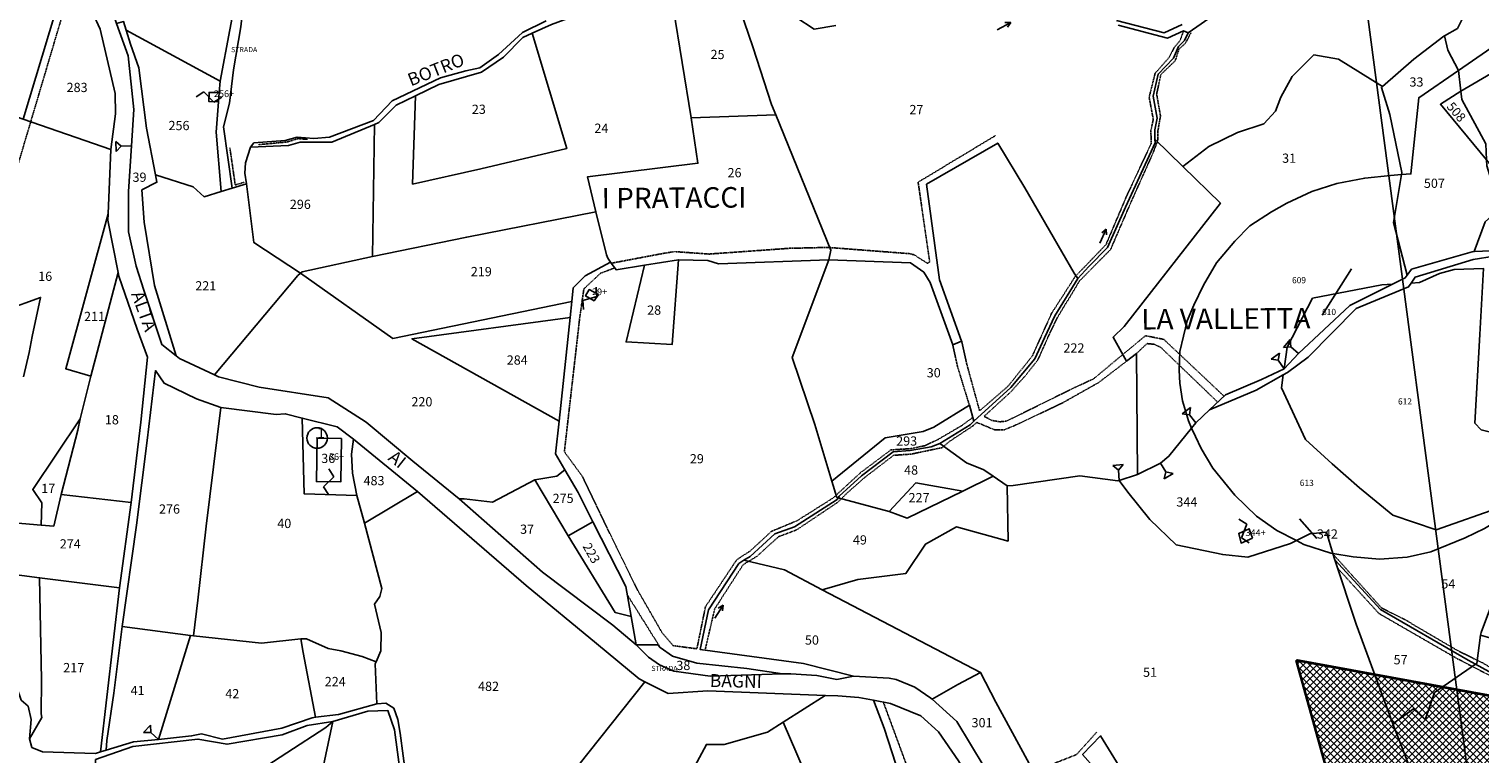
# Model space of a CAD drawing. Extents: x 21609 to 23674, y 5761 to 8020.
# Drawn here: x 22072 to 22637, y 7063 to 7346 of the extents above; entities that cross this region are included whole.
import ezdxf

# ---------------------------------------------------------------- set-up
doc = ezdxf.new("R2010")
doc.units = 0
doc.header["$MEASUREMENT"] = 0
for name, pattern in [('CONTINUA', [0]), ('FRECCETTA', [1, -1]), ('INTERNA', [0]), ('TRATTEGGIATA5', [0.3, 0.15, -0.15]), ('TRATTO-PUNTO', [0.4, 0.15, -0.125, 0, -0.125])]:
    doc.linetypes.add(name, pattern=pattern)
doc.layers.get('0').update_dxf_attribs({"linetype": 'CONTINUA'})
for name, color, linetype in [('CONFINE', 3, 'CONTINUA'), ('FABBRICATI', 1, 'CONTINUA'), ('FIDUCIALI', 5, 'CONTINUA'), ('LINEEVARIE', 6, 'CONTINUA'), ('PARTICELLE', 7, 'CONTINUA'), ('SIMBOLI', 6, 'CONTINUA'), ('STRADE', 8, 'CONTINUA'), ('TESTI', 3, 'CONTINUA')]:
    doc.layers.add(name, color=color, linetype=linetype)
doc.layers.add('fogli blocco', color=250, linetype='Continuous', lineweight=25)
doc.layers.add('polilinea', color=1, linetype='Continuous', lineweight=25)

# ---------------------------------------------------------------- blocks, each defined once
blk = doc.blocks.new('20', base_point=(5, 5))
at = {"layer": 'SIMBOLI'}
blk.add_circle((5, 5), 4, dxfattribs=at)
blk.add_point((5, 5), dxfattribs=at)
blk = doc.blocks.new('2', base_point=(2, 5))
at = {"layer": 'SIMBOLI'}
for p, q in [((6, 5), (8, 7)), ((8, 3), (8, 7)), ((2, 5), (6, 5)), ((6, 5), (8, 3))]:
    blk.add_line(p, q, dxfattribs=at)
blk = doc.blocks.new('6', base_point=(8, 5))
at = {"layer": 'SIMBOLI'}
for p in [(6, 6), (2, 5), (6, 4)]:
    blk.add_line(p, (8, 5), dxfattribs=at)
blk = doc.blocks.new('14', base_point=(5, 5))
at = {"layer": 'SIMBOLI'}
for p, q in [((0, 5), (3, 7)), ((3, 7), (7, 3)), ((7, 3), (10, 5))]:
    blk.add_line(p, q, dxfattribs=at)
blk = doc.blocks.new('foglio 13')
at = {"layer": 'polilinea'}
h = blk.add_hatch(dxfattribs=at)
h.set_pattern_fill('ANSI37', color=6, scale=15, style=0)
h.set_pattern_definition([(45, (650.0159, 344.2618), (-1.32582521, 1.32582521), []), (135, (650.0159, 344.2618), (-1.32582521, -1.32582521), [])])
edge = h.paths.add_edge_path()
edge.add_line((20685.41, 7146.7), (20747.99, 7135.23))
edge.add_line((20747.99, 7135.23), (20787.24, 7128.03))
edge.add_line((20787.24, 7128.03), (20801.66, 7126.76))
edge.add_line((20801.66, 7126.76), (20797.71, 7112.23))
edge.add_line((20797.71, 7112.23), (20812.62, 7107.89))
edge.add_line((20812.62, 7107.89), (20802.83, 7065.73))
edge.add_line((20802.83, 7065.73), (20798.29, 7046.78))
edge.add_arc((20803.68, 7057.27), 11.79, 242.8305, 295.2952)
edge.add_line((20808.72, 7046.61), (20822.08, 7066.4))
edge.add_line((20822.08, 7066.4), (20829.3, 7080.8))
edge.add_line((20829.3, 7080.8), (20837.27, 7103.01))
edge.add_line((20837.27, 7103.01), (20839.13, 7110.2))
edge.add_line((20839.13, 7110.2), (20851.38, 7107.04))
edge.add_line((20851.38, 7107.04), (20853.07, 7122.61))
edge.add_line((20853.07, 7122.61), (20852.47, 7128.28))
edge.add_line((20852.47, 7128.28), (20838.55, 7203.92))
edge.add_line((20838.55, 7203.92), (20837.88, 7213.62))
edge.add_line((20837.88, 7213.62), (20843.28, 7213.45))
edge.add_line((20843.28, 7213.45), (20858.42, 7208.77))
edge.add_arc((20868.6, 7196.78), 15.73, 130.355, 184.4485)
edge.add_line((20852.92, 7195.56), (20863.01, 7145.11))
edge.add_arc((20869.38, 7146.38), 6.5, 191.3077, 281.908)
edge.add_line((20870.72, 7140.03), (20976.56, 7147.4))
edge.add_line((20976.56, 7147.4), (20979.79, 7135.28))
edge.add_line((20979.79, 7135.28), (20870.43, 7129.56))
edge.add_arc((20871.15, 7121.28), 8.31, 94.991, 166.3338)
edge.add_arc((20756.13, 7126.99), 107.01, 340.5375, 357.9929, ccw=False)
edge.add_arc((43882.71, -2097.09), 24791.32, 158.245489, 158.382625)
edge.add_line((20835.1, 7036.2), (20864.53, 7047.33))
edge.add_line((20864.53, 7047.33), (20889.48, 7058.54))
edge.add_line((20889.48, 7058.54), (20906.79, 7066.5))
edge.add_line((20906.79, 7066.5), (20912.74, 7074.1))
edge.add_line((20912.74, 7074.1), (20921.09, 7063.33))
edge.add_line((20921.09, 7063.33), (20844.32, 7028.58))
edge.add_arc((20936.73, 6824.44), 224.08, 114.3552, 119.952)
edge.add_line((20824.85, 7018.59), (20815.16, 6981.32))
edge.add_arc((20828.61, 6977.82), 13.9, 165.4258, 198.6788)
edge.add_line((20815.44, 6973.37), (20801.98, 6967.67))
edge.add_line((20801.98, 6967.67), (20816.54, 7020.87))
edge.add_arc((20807.98, 7023.21), 8.87, 344.6957, 427.8876)
edge.add_line((20811.32, 7031.43), (20776.76, 7028.02))
edge.add_line((20776.76, 7028.02), (20762.29, 7027.77))
edge.add_line((20762.29, 7027.77), (20727.04, 7031.84))
edge.add_arc((20742.34, 7058.07), 30.36, 202.8938, 239.7375, ccw=False)
edge.add_arc((21245.72, 7183.82), 548.87, 192.1365, 194.5152, ccw=False)
edge.add_arc((20701.08, 7061.55), 10.58, 40.5313, 119.0861)
edge.add_line((20695.93, 7070.8), (20618.16, 7039.64))
edge.add_line((20618.16, 7039.64), (20600.42, 7036.21))
edge.add_line((20600.42, 7036.21), (20597.47, 7044.89))
edge.add_arc((20599.32, 7047.95), 3.58, 238.8873, 301.1127)
edge.add_line((20601.17, 7044.89), (20616.45, 7046.13))
edge.add_line((20616.45, 7046.13), (20631.16, 7052.17))
edge.add_line((20631.16, 7052.17), (20681.84, 7071.48))
edge.add_line((20681.84, 7071.48), (20695.69, 7077.64))
edge.add_arc((20700.46, 7066.91), 11.74, 69.6123, 113.9878, ccw=False)
edge.add_line((20704.56, 7077.92), (20685.41, 7146.7))
at = {"layer": 'CONFINE'}
for points in [[(20654.79, 7399.01), (20643.38, 7391.07), (20641.52, 7391.86), (20635.22, 7389), (20615.99, 7394.09)], [(20505.95, 7394.01), (20497.52, 7392.57), (20490.38, 7397.22)], [(20395.2, 7394.33), (20387.62, 7390.93), (20384.01, 7389.31), (20376.53, 7381.59), (20367.87, 7375.79), (20351.3, 7371.02), (20342.13, 7366.58), (20334.67, 7362.97), (20327.85, 7356.15), (20326.18, 7355.44), (20309.61, 7348.47), (20297.31, 7348.54), (20292.7, 7347.26), (20277.88, 7346.54), (20275.99, 7340.5), (20275.65, 7336.46), (20276.36, 7332.26), (20270.77, 7330.55), (20267.35, 7354.49), (20269.67, 7363.73), (20271.28, 7376.68), (20274.17, 7393.48)]]:
    blk.add_lwpolyline(points, dxfattribs=at)
at = {"layer": 'FABBRICATI'}
for points in [[(20265.45, 7364.27), (20265.74, 7367.83), (20261.72, 7367.9), (20261.66, 7364.33), (20265.45, 7364.27)], [(20413.45, 7289.11), (20409.89, 7291.11), (20408.48, 7288.61), (20411.82, 7286.72), (20413.45, 7289.11)], [(20313.32, 7233.11), (20303.86, 7233.25), (20303.6, 7216.3), (20313.06, 7216.15), (20313.32, 7233.11)], [(20668.35, 7194.21), (20667.14, 7197.9), (20663.04, 7196.11), (20663.95, 7192.29), (20668.35, 7194.21)]]:
    blk.add_lwpolyline(points, close=True, dxfattribs=at)
at = {"layer": 'LINEEVARIE', "linetype": 'INTERNA'}
for points in [[(20640.92, 7394.35), (20634.01, 7391.07), (20615.43, 7395.97)], [(20393.13, 7395.86), (20383.96, 7391.29), (20374.49, 7382.72), (20367.26, 7377.47), (20361.75, 7376.33), (20351.92, 7373.56), (20333.04, 7364.58), (20325.83, 7356.93), (20308.68, 7350.52), (20302.61, 7349.99)], [(20302.61, 7349.99), (20296.02, 7350.45), (20291.45, 7349.12), (20279.21, 7348.25), (20277.88, 7346.54)]]:
    blk.add_lwpolyline(points, dxfattribs=at)
at = {"layer": 'LINEEVARIE', "linetype": 'TRATTEGGIATA5'}
for points in [[(20209.29, 7413.94), (20183.68, 7327.65), (20168.6, 7278.11)], [(20641.52, 7391.86), (20640.16, 7388.09), (20637.91, 7385.46), (20635.92, 7381.56), (20630.46, 7375.38), (20628.12, 7366.03), (20629.73, 7357.36), (20628.82, 7353.12), (20628.87, 7347.9), (20619.31, 7327.46), (20611.31, 7308.64), (20599.28, 7296.14), (20590.11, 7281.85), (20582.55, 7265.15), (20573.08, 7253.38), (20562.04, 7243.83), (20557.12, 7261.75), (20555.05, 7270.99)], [(20644.39, 7391.08), (20642.21, 7387.03), (20639.73, 7384.74), (20638.29, 7380.24), (20632.68, 7374.89), (20631.04, 7367.27), (20632.53, 7358.77), (20631.53, 7352.89), (20631.56, 7349.43), (20629.63, 7344.33), (20620.79, 7324.59), (20613.07, 7306.68), (20600.98, 7294.47), (20592.15, 7279.85), (20589.43, 7274.18), (20584.74, 7263.68), (20579.91, 7257.57), (20574.13, 7251.16), (20563.79, 7241.7), (20566.85, 7240.1), (20569.9, 7239.58), (20572.51, 7239.82), (20598.67, 7252.72), (20606.42, 7256.29), (20626.67, 7273.11), (20633.8, 7271.7), (20657.31, 7249.55)], [(20568.21, 7351.08), (20538.08, 7332.92), (20542.59, 7301.89), (20541.67, 7301.32), (20536.52, 7304.65), (20534.63, 7305.09), (20502.93, 7307.52), (20487.96, 7307.17), (20456.62, 7304.93), (20443.13, 7305.88), (20439.1, 7305.24), (20418.51, 7301.36)], [(20559.42, 7241.3), (20554.99, 7238.04), (20545.82, 7232.65), (20540.64, 7230.27), (20535.38, 7229.13), (20527.46, 7228.62), (20515.66, 7219.77), (20504.86, 7209.83), (20490.92, 7201.04), (20480.92, 7196.89), (20472.69, 7189.29), (20467.39, 7185.83), (20455.21, 7167.54), (20451.86, 7151.13), (20442.63, 7152.35), (20438.17, 7157.56), (20428.6, 7174.22), (20422.74, 7186.21), (20415.6, 7200.81), (20407.15, 7218.39), (20400.21, 7227.9), (20406.17, 7279.9), (20407.8, 7291.34), (20414.28, 7297.43), (20419.85, 7299.54)], [(20551.56, 7269.57), (20553.49, 7260.9), (20558.06, 7245.99)], [(20623.13, 7266.15), (20627.29, 7270.04), (20630.07, 7269.79), (20632.66, 7268.56), (20654.83, 7247.22)], [(20619.31, 7263.16), (20608.3, 7254.77), (20594.18, 7246.87), (20576.6, 7238.5), (20571.74, 7236.5), (20567.99, 7236.4), (20560.94, 7239.33), (20559.56, 7238.06), (20550.08, 7231.79), (20547.6, 7229.55), (20535.38, 7226.99), (20528.5, 7226.51), (20517.24, 7217.86), (20510.47, 7211.9), (20506.76, 7208.23), (20490.71, 7197.46), (20483.66, 7194.8), (20475.31, 7187.22), (20469.84, 7183.84), (20458.81, 7166.69), (20455.06, 7150.64)], [(20699.78, 7188), (20718.74, 7167), (20727.71, 7162.54), (20748.13, 7150.54), (20758.13, 7145.6), (20771.63, 7137.59), (20782.53, 7133.1), (20791.06, 7130.25), (20809.45, 7128.97)], [(20701.52, 7182.58), (20717.71, 7164.83), (20747.68, 7147.56), (20775.41, 7133.21), (20790.46, 7127.44), (20803.35, 7126.66), (20808.87, 7126.66), (20811.61, 7126.17)], [(20437.56, 7151.66), (20424.82, 7172.04)], [(20524.5, 7130.39), (20534.56, 7103.18)], [(20607.68, 7118.66), (20599.85, 7109.95), (20568.46, 7097.46)]]:
    blk.add_lwpolyline(points, dxfattribs=at)
at = {"layer": 'LINEEVARIE', "linetype": 'TRATTO-PUNTO'}
for points in [[(20275.4, 7332.9), (20271.94, 7331.84), (20269.83, 7346.46)], [(20280.98, 7347.54), (20292.15, 7348.6), (20296.44, 7349.92), (20300.04, 7349.62)]]:
    blk.add_lwpolyline(points, dxfattribs=at)
at = {"layer": 'PARTICELLE', "color": 2, "linetype": 'FRECCETTA'}
for p, q in [((20695.5, 7281.18), (20706.92, 7299.13)), ((20693.49, 7194.07), (20686.67, 7201.73))]:
    blk.add_line(p, q, dxfattribs=at)
at = {"layer": 'PARTICELLE'}
for points in [[(20654.79, 7399.01), (20643.38, 7391.07), (20641.94, 7388.12), (20639.6, 7385.84), (20637.66, 7381.28), (20631.58, 7375.05), (20629.67, 7366.5), (20631.26, 7357.9), (20630.28, 7353.32), (20630.36, 7349.68), (20641.25, 7339.04), (20651.34, 7346.84), (20662.52, 7352.31), (20672.85, 7355.72), (20677.37, 7360.62), (20679.38, 7366.11), (20683.87, 7374.16), (20692.24, 7382.51), (20701.91, 7380.82), (20719.06, 7370.23), (20731.24, 7380.81), (20742.96, 7389.76), (20743.28, 7389.93), (20748.28, 7392.78)], [(20505.95, 7394.01), (20497.52, 7392.57), (20490.38, 7397.22)], [(20468.69, 7400.05), (20473.69, 7385.66), (20480.98, 7363.22), (20482.61, 7359.19), (20504.06, 7306.38), (20503.22, 7302.73), (20535.17, 7301.55), (20540.34, 7297.86), (20542.81, 7293.83), (20551.56, 7269.57), (20555.05, 7270.99), (20555.05, 7270.99), (20546.39, 7294.83), (20541.3, 7332.14), (20569.12, 7348.17), (20579.66, 7330.79), (20598.86, 7297.5), (20600.36, 7295.36), (20604.61, 7300.08), (20611.92, 7307.42), (20618.87, 7323.18), (20630.4, 7348.22), (20630.36, 7349.68), (20630.28, 7353.32), (20631.26, 7357.9), (20629.67, 7366.5), (20631.58, 7375.05), (20637.66, 7381.28), (20639.6, 7385.84), (20641.94, 7388.12), (20643.38, 7391.07), (20641.52, 7391.86), (20635.22, 7389), (20615.99, 7394.09)], [(20189.45, 7257.15), (20191.67, 7266.58), (20192.77, 7272.83), (20196.09, 7288.04), (20168.6, 7278.11)], [(20182.75, 7200.53), (20196.34, 7199.35), (20196.59, 7207.98), (20193.03, 7213.15), (20211.55, 7240.74), (20215.72, 7257.38), (20205.92, 7260.27), (20222.42, 7320.58), (20223.42, 7345.73), (20189.26, 7357.5)], [(20168.6, 7278.11), (20196.09, 7288.04), (20192.77, 7272.83), (20191.67, 7266.58), (20189.45, 7257.15)], [(20762.55, 7304.11), (20754.35, 7302.78), (20731.78, 7295.88), (20730.24, 7293.62), (20733.43, 7293.82), (20741.29, 7297.37), (20746.98, 7298.9), (20758.48, 7299.26)], [(20757.01, 7273.61), (20755.02, 7239.06), (20757.52, 7236.42)], [(20765.86, 7206.52), (20740.01, 7197.44), (20723.11, 7203.16), (20710.06, 7213.9), (20699.48, 7223.15), (20689.03, 7232.67), (20679.67, 7252.78), (20680.39, 7257.84), (20680.39, 7257.84), (20669.85, 7251.92), (20651.67, 7244.24), (20646.28, 7239.18), (20644.66, 7237.15), (20646.14, 7233.79), (20648.4, 7229.11), (20652.95, 7221.47), (20661.48, 7211.04), (20669.93, 7202.8), (20677.85, 7197.27), (20685.54, 7193.3), (20690.76, 7195.91), (20697.2, 7196.54), (20699.71, 7188.23), (20707.67, 7186.92), (20717.95, 7186.11), (20728.65, 7186.78), (20737.92, 7188.95), (20751.23, 7194.33), (20758.81, 7198.06)], [(20734.42, 7092.79), (20723.15, 7121.91), (20708.78, 7160.75), (20700.44, 7185.83), (20699.71, 7188.23), (20698.95, 7188.36), (20688.38, 7191.83), (20685.54, 7193.3), (20683.19, 7192.13), (20666.56, 7186.85), (20656.78, 7187.84), (20638.65, 7191.67), (20628.36, 7201.49), (20619.84, 7212.15), (20616.44, 7216.76), (20615.94, 7216.6), (20601.16, 7218.47), (20575.16, 7214.78), (20572.74, 7214.64), (20573.13, 7193.11), (20553.1, 7198.64), (20540.91, 7191.96), (20533.35, 7180.51), (20514.52, 7178.15), (20500.68, 7174.07), (20562.36, 7141.9), (20568.4, 7130.31), (20583.78, 7101.94)], [(20602.18, 7109.95), (20609.2, 7117.21), (20625.74, 7090.26)], [(20396.76, 7094.44), (20431.61, 7138.29), (20429.31, 7139.43), (20412.77, 7153.14), (20385.29, 7175.76), (20342.99, 7212.43), (20322.31, 7200.1), (20329.1, 7174.61), (20328.23, 7171.47), (20326.16, 7168.51), (20328.8, 7157.43), (20328.74, 7150.36), (20326.86, 7146.07), (20326.5, 7145.26), (20327.14, 7129.72), (20327.14, 7129.72), (20330.6, 7129.99), (20333.74, 7127.97), (20335.33, 7123.58), (20336.24, 7118.28), (20338.61, 7100.65)], [(20764.53, 7140.07), (20755.31, 7145.08), (20739.36, 7134.04), (20735.68, 7123.44), (20731.17, 7127.75), (20723.15, 7121.91), (20734.42, 7092.79), (20737.3, 7077.66), (20736.18, 7076.04), (20747.03, 7076.14), (20775.74, 7069.58)], [(20449.28, 7102.02), (20455.56, 7113.86), (20462.46, 7113.88), (20479.35, 7118.65), (20485.44, 7122.54), (20501.86, 7132.99), (20456.1, 7134.79), (20440.66, 7133.76), (20431.61, 7138.29), (20396.76, 7094.44)]]:
    blk.add_lwpolyline(points, dxfattribs=at)
for points in [[(20266.09, 7372.25), (20273.56, 7412.41), (20276.69, 7430.77), (20276.84, 7434.99), (20275.93, 7437.92), (20273.81, 7438.32), (20270.54, 7438.47), (20267.43, 7437.79), (20248.92, 7435.72), (20229.65, 7430.5), (20208.75, 7427.18), (20208.75, 7426.31), (20216.85, 7416.2), (20222.06, 7405.48), (20225.64, 7394.71), (20228.43, 7395.49), (20229.46, 7392.11), (20266.09, 7372.25)], [(20189.26, 7357.5), (20206.92, 7416.24), (20199.66, 7423.33), (20194.06, 7424.67), (20182.35, 7426.04), (20160.81, 7423.91), (20155.3, 7416.22), (20154.28, 7414.79), (20147.91, 7402.37), (20138.61, 7388.66), (20179.31, 7363.75), (20178.02, 7361.38), (20189.26, 7357.5)], [(20223.42, 7345.73), (20225.29, 7359.58), (20225.11, 7367.54), (20219.25, 7392.61), (20213.33, 7405.69), (20210.06, 7413.18), (20206.92, 7416.24), (20189.26, 7357.5), (20223.42, 7345.73)], [(20779.78, 7397.92), (20780.87, 7401.16), (20780.51, 7402.43), (20777.73, 7407.74), (20764.02, 7416.47), (20758.25, 7412.89), (20748.28, 7392.78), (20743.28, 7389.93), (20744.47, 7384.43), (20748.63, 7376.48), (20779.78, 7397.92)], [(20326.18, 7355.44), (20325.45, 7303.99), (20362.2, 7311.56), (20412.45, 7321.41), (20409.17, 7335), (20452.26, 7340.33), (20449.65, 7358.05), (20442.55, 7401.16), (20441.14, 7400.51), (20432, 7403.31), (20423.95, 7404.17), (20418.41, 7402.93), (20395.2, 7394.33), (20387.62, 7390.93), (20401.11, 7346.02), (20367.69, 7338.18), (20341.05, 7332.2), (20342.13, 7366.58), (20334.67, 7362.97), (20327.85, 7356.15), (20326.18, 7355.44)], [(20449.65, 7358.05), (20482.61, 7359.19), (20480.98, 7363.22), (20473.69, 7385.66), (20468.69, 7400.05), (20465.11, 7401.09), (20454.79, 7408.35), (20451.1, 7403.79), (20446.57, 7403), (20442.55, 7401.16), (20449.65, 7358.05)], [(20789.99, 7375), (20785.88, 7380.18), (20783.48, 7384.13), (20780.49, 7393.06), (20779.78, 7397.92), (20748.63, 7376.48), (20749.63, 7368.35), (20762.7, 7376.06), (20775.26, 7379.65), (20780.62, 7379.04), (20785.81, 7378.01), (20789.99, 7375)], [(20225.64, 7394.71), (20230.27, 7382.18), (20232.42, 7361.22), (20231.46, 7347.09), (20230.33, 7329.32), (20230.38, 7313.61), (20233.34, 7300.22), (20236.31, 7290.92), (20243.31, 7269.65), (20248.87, 7265.24), (20240.5, 7292.64), (20236.5, 7317.4), (20235.59, 7329.89), (20241.42, 7332.93), (20240.86, 7335.86), (20237.35, 7354), (20234.34, 7377.5), (20231.13, 7386.66), (20229.46, 7392.11), (20228.43, 7395.49), (20225.64, 7394.71)], [(20266.09, 7372.25), (20229.46, 7392.11), (20231.13, 7386.66), (20234.34, 7377.5), (20237.35, 7354), (20240.86, 7335.86), (20255.6, 7331.15), (20259.81, 7327.25), (20266.49, 7329.27), (20264.52, 7352.43), (20265.45, 7364.27), (20265.74, 7367.83), (20266.09, 7372.25)], [(20342.13, 7366.58), (20341.05, 7332.2), (20367.69, 7338.18), (20401.11, 7346.02), (20387.62, 7390.93), (20384.01, 7389.31), (20376.53, 7381.59), (20367.87, 7375.79), (20351.3, 7371.02), (20342.13, 7366.58)], [(20726.49, 7335.9), (20730.13, 7336.18), (20733.2, 7365.86), (20748.63, 7376.48), (20744.47, 7384.43), (20743.28, 7389.93), (20742.96, 7389.76), (20731.24, 7380.81), (20719.06, 7370.23), (20718.63, 7369.85), (20721.88, 7359.36), (20726.64, 7336.77), (20726.49, 7335.9)], [(20623.13, 7266.15), (20623.52, 7219.07), (20632.57, 7223.48), (20635.82, 7226.15), (20644.66, 7237.15), (20643.42, 7239.93), (20641.09, 7247.69), (20640.14, 7254.62), (20639.77, 7259.75), (20640.04, 7266.97), (20642.99, 7278.9), (20645.58, 7285.08), (20649.36, 7292.75), (20654.38, 7301.52), (20661.52, 7309.98), (20667.36, 7315.94), (20675.77, 7321.43), (20681.74, 7324.72), (20691.5, 7329.35), (20701.28, 7332.47), (20712.17, 7334.54), (20722.24, 7335.56), (20726.49, 7335.9), (20726.64, 7336.77), (20721.88, 7359.36), (20718.63, 7369.85), (20719.06, 7370.23), (20701.91, 7380.82), (20692.24, 7382.51), (20683.87, 7374.16), (20679.38, 7366.11), (20677.37, 7360.62), (20672.85, 7355.72), (20662.52, 7352.31), (20651.34, 7346.84), (20641.25, 7339.04), (20655.89, 7324.73), (20618.39, 7276.66), (20614.08, 7272.5), (20619.31, 7263.16), (20623.13, 7266.15)], [(20748.63, 7376.48), (20733.2, 7365.86), (20730.13, 7336.18), (20726.49, 7335.9), (20723.33, 7317.23), (20728.69, 7296.71), (20730.37, 7299.1), (20754.06, 7305.86), (20754.84, 7305.9), (20759.03, 7317.51), (20764.55, 7322.37), (20761.83, 7332.5), (20759.67, 7339.25), (20759.59, 7341.69), (20741.6, 7363.32), (20749.63, 7368.35), (20748.63, 7376.48)], [(20766.33, 7333.36), (20775.31, 7335.04), (20779.19, 7336.61), (20777.59, 7339.16), (20802.56, 7354.93), (20800.45, 7357.31), (20795.26, 7367.7), (20790.15, 7374.79), (20789.99, 7375), (20785.81, 7378.01), (20780.62, 7379.04), (20775.26, 7379.65), (20762.7, 7376.06), (20749.63, 7368.35), (20750.04, 7365.11), (20759.38, 7347.93), (20759.59, 7341.69), (20766.33, 7333.36)], [(20759.59, 7341.69), (20759.38, 7347.93), (20750.04, 7365.11), (20749.63, 7368.35), (20741.6, 7363.32), (20759.59, 7341.69)], [(20449.65, 7358.05), (20452.26, 7340.33), (20409.17, 7335), (20412.45, 7321.41), (20416.57, 7304.58), (20417.11, 7303.28), (20418.24, 7301.74), (20420.37, 7298.83), (20431.42, 7300.6), (20444.72, 7302.69), (20456.17, 7302.45), (20460.32, 7301.18), (20503.22, 7302.73), (20504.06, 7306.38), (20482.61, 7359.19), (20449.65, 7358.05)], [(20326.18, 7355.44), (20309.61, 7348.47), (20297.31, 7348.54), (20292.7, 7347.26), (20277.88, 7346.54), (20275.99, 7340.5), (20275.65, 7336.46), (20276.36, 7332.26), (20279.21, 7309.43), (20297.43, 7297.49), (20297.97, 7297.97), (20325.45, 7303.99), (20326.18, 7355.44)], [(20559.85, 7239.82), (20574.2, 7252.98), (20583.52, 7264.08), (20587.35, 7272.25), (20591.35, 7280.83), (20600.36, 7295.36), (20598.86, 7297.5), (20579.66, 7330.79), (20569.12, 7348.17), (20541.3, 7332.14), (20546.39, 7294.83), (20555.05, 7270.99), (20551.56, 7269.57), (20542.81, 7293.83), (20540.34, 7297.86), (20535.17, 7301.55), (20503.22, 7302.73), (20489.02, 7264.62), (20497.77, 7238.5), (20504.39, 7216.47), (20525.28, 7233.29), (20540.09, 7235.8), (20544.21, 7237.43), (20558.06, 7245.99), (20559.85, 7239.82)], [(20630.36, 7349.68), (20630.4, 7348.22), (20618.87, 7323.18), (20611.92, 7307.42), (20604.61, 7300.08), (20600.36, 7295.36), (20591.35, 7280.83), (20587.35, 7272.25), (20583.52, 7264.08), (20574.2, 7252.98), (20559.85, 7239.82), (20558.3, 7238.4), (20546.55, 7231.16), (20556.95, 7223.54), (20563.73, 7220.9), (20567.36, 7218.36), (20572.74, 7214.64), (20575.16, 7214.78), (20601.16, 7218.47), (20615.94, 7216.6), (20616.44, 7216.76), (20623.52, 7219.07), (20623.13, 7266.15), (20619.31, 7263.16), (20614.08, 7272.5), (20618.39, 7276.66), (20655.89, 7324.73), (20641.25, 7339.04), (20630.36, 7349.68)], [(20270.77, 7330.55), (20266.49, 7329.27), (20259.81, 7327.25), (20255.6, 7331.15), (20240.86, 7335.86), (20241.42, 7332.93), (20235.59, 7329.89), (20236.5, 7317.4), (20240.5, 7292.64), (20248.87, 7265.24), (20250.17, 7264.21), (20263.81, 7257.89), (20296.38, 7296.56), (20297.43, 7297.49), (20279.21, 7309.43), (20276.36, 7332.26), (20270.77, 7330.55)], [(20722.94, 7293.16), (20727.95, 7295.66), (20728.69, 7296.71), (20723.33, 7317.23), (20726.49, 7335.9), (20722.24, 7335.56), (20712.17, 7334.54), (20701.28, 7332.47), (20691.5, 7329.35), (20681.74, 7324.72), (20675.77, 7321.43), (20667.36, 7315.94), (20661.52, 7309.98), (20654.38, 7301.52), (20649.36, 7292.75), (20645.58, 7285.08), (20642.99, 7278.9), (20640.04, 7266.97), (20639.77, 7259.75), (20640.14, 7254.62), (20641.09, 7247.69), (20643.42, 7239.93), (20644.66, 7237.15), (20646.28, 7239.18), (20651.67, 7244.24), (20657.82, 7250.04), (20671.85, 7256.05), (20680.74, 7260.27), (20681.93, 7268.59), (20691.78, 7287.73), (20718.83, 7292.9), (20722.94, 7293.16)], [(20761.83, 7332.5), (20764.55, 7322.37), (20759.03, 7317.51), (20754.84, 7305.9), (20764.35, 7306.33), (20771.65, 7302.65), (20788.71, 7301.61), (20798.22, 7299.43), (20798.61, 7303.08), (20799.24, 7304.79), (20779.19, 7336.61), (20775.31, 7335.04), (20766.33, 7333.36), (20761.83, 7332.5)], [(20226.35, 7297.73), (20222.31, 7318.14), (20222.42, 7320.58), (20205.92, 7260.27), (20215.72, 7257.38), (20226.35, 7297.73)], [(20297.43, 7297.49), (20333.42, 7272.08), (20403.09, 7286.49), (20403.66, 7291.83), (20408.31, 7296.48), (20418.24, 7301.74), (20417.11, 7303.28), (20416.57, 7304.58), (20412.45, 7321.41), (20362.2, 7311.56), (20325.45, 7303.99), (20297.97, 7297.97), (20297.43, 7297.49)], [(20400.44, 7220.86), (20405.56, 7212.01), (20411.36, 7200.63), (20424.23, 7175.43), (20426.3, 7163.68), (20428.25, 7152.64), (20436.63, 7152.72), (20437.56, 7151.66), (20442.36, 7148.24), (20451.82, 7145.5), (20471.3, 7143.5), (20485.21, 7141.35), (20488.44, 7141.44), (20498.56, 7140.73), (20506.38, 7139.21), (20512.91, 7140.45), (20493.37, 7145.34), (20453.13, 7150.9), (20456.32, 7166.31), (20468.2, 7184.36), (20470.21, 7185.6), (20472.62, 7187.07), (20482.26, 7195.86), (20489.88, 7198.64), (20506.53, 7209.36), (20506.94, 7210), (20506.42, 7210.14), (20504.39, 7216.47), (20497.77, 7238.5), (20489.02, 7264.62), (20503.22, 7302.73), (20460.32, 7301.18), (20456.17, 7302.45), (20444.72, 7302.69), (20442.23, 7269.7), (20424.24, 7270.73), (20431.42, 7300.6), (20420.37, 7298.83), (20418.24, 7301.74), (20408.31, 7296.48), (20403.66, 7291.83), (20403.09, 7286.49), (20402.42, 7280.19), (20398.15, 7239.82), (20396.81, 7227.15), (20400.44, 7220.86)], [(20431.42, 7300.6), (20424.24, 7270.73), (20442.23, 7269.7), (20444.72, 7302.69), (20431.42, 7300.6)], [(20211.55, 7240.74), (20210.61, 7236.31), (20204.13, 7211.3), (20231.34, 7208.13), (20235.2, 7239.49), (20237.76, 7264.75), (20233.7, 7275.68), (20226.64, 7296.29), (20226.35, 7297.73), (20215.72, 7257.38), (20211.55, 7240.74)], [(20403.09, 7286.49), (20333.42, 7272.08), (20297.43, 7297.49), (20296.38, 7296.56), (20263.81, 7257.89), (20265.42, 7257.15), (20281.22, 7253.08), (20308.19, 7248.88), (20322.92, 7239.42), (20341.14, 7224.27), (20359.27, 7209.61), (20361.21, 7209.58), (20372.2, 7208.27), (20388.65, 7217.02), (20397.23, 7218.33), (20400.44, 7220.86), (20396.81, 7227.15), (20398.15, 7239.82), (20340.77, 7271.91), (20402.42, 7280.19), (20403.09, 7286.49)], [(20730.24, 7293.62), (20729.24, 7292.16), (20708.81, 7283.75), (20690.05, 7264.79), (20682.1, 7258.8), (20680.39, 7257.84), (20679.67, 7252.78), (20689.03, 7232.67), (20699.48, 7223.15), (20710.06, 7213.9), (20723.11, 7203.16), (20740.01, 7197.44), (20765.86, 7206.52), (20776.53, 7212.88), (20783.17, 7216.84), (20786.86, 7229.02), (20757.52, 7236.42), (20755.02, 7239.06), (20757.01, 7273.61), (20758.48, 7299.26), (20746.98, 7298.9), (20741.29, 7297.37), (20733.43, 7293.82), (20730.24, 7293.62)], [(20706.39, 7284.91), (20722.94, 7293.16), (20718.83, 7292.9), (20691.78, 7287.73), (20681.93, 7268.59), (20680.74, 7260.27), (20686.38, 7266.19), (20706.39, 7284.91)], [(20398.15, 7239.82), (20402.42, 7280.19), (20340.77, 7271.91), (20398.15, 7239.82)], [(20254.49, 7156.33), (20255.74, 7156.18), (20257.36, 7170.12), (20260.55, 7198.9), (20266.28, 7245.11), (20256.83, 7248.52), (20244.2, 7254.61), (20240.93, 7259.54), (20237.65, 7232.28), (20233.4, 7199.28), (20227.89, 7159.79), (20254.49, 7156.33)], [(20319.27, 7210.8), (20298.86, 7211.46), (20298.03, 7241.05), (20291.43, 7242.72), (20287.87, 7242.36), (20266.28, 7245.11), (20260.55, 7198.9), (20257.36, 7170.12), (20255.74, 7156.18), (20282.14, 7153.3), (20297.55, 7155.05), (20299.69, 7155), (20308.21, 7151.22), (20313.1, 7150.29), (20321.41, 7148.19), (20326.86, 7146.07), (20328.74, 7150.36), (20328.8, 7157.43), (20326.16, 7168.51), (20328.23, 7171.47), (20329.1, 7174.61), (20322.31, 7200.1), (20319.27, 7210.8)], [(20506.94, 7210), (20507.35, 7210.64), (20516.03, 7218.58), (20528.4, 7227.88), (20534.92, 7228.38), (20543.22, 7229.86), (20546.55, 7231.16), (20558.3, 7238.4), (20559.85, 7239.82), (20558.06, 7245.99), (20544.21, 7237.43), (20540.09, 7235.8), (20525.28, 7233.29), (20504.39, 7216.47), (20506.42, 7210.14), (20506.94, 7210)], [(20196.34, 7199.35), (20201.24, 7198.93), (20204.13, 7211.3), (20210.61, 7236.31), (20211.55, 7240.74), (20193.03, 7213.15), (20196.59, 7207.98), (20196.34, 7199.35)], [(20319.27, 7210.8), (20317.69, 7219.5), (20317.28, 7226.91), (20318.08, 7232.79), (20311.68, 7237.62), (20298.03, 7241.05), (20298.86, 7211.46), (20319.27, 7210.8)], [(20616.44, 7216.76), (20619.84, 7212.15), (20628.36, 7201.49), (20638.65, 7191.67), (20656.78, 7187.84), (20666.56, 7186.85), (20683.19, 7192.13), (20685.54, 7193.3), (20677.85, 7197.27), (20669.93, 7202.8), (20661.48, 7211.04), (20652.95, 7221.47), (20648.4, 7229.11), (20646.14, 7233.79), (20644.66, 7237.15), (20635.82, 7226.15), (20632.57, 7223.48), (20623.52, 7219.07), (20616.44, 7216.76)], [(20342.99, 7212.43), (20318.08, 7232.79), (20317.28, 7226.91), (20317.69, 7219.5), (20319.27, 7210.8), (20322.31, 7200.1), (20342.99, 7212.43)], [(20526.84, 7204.64), (20537.21, 7215.79), (20555.49, 7212.58), (20567.36, 7218.36), (20563.73, 7220.9), (20556.95, 7223.54), (20546.55, 7231.16), (20543.22, 7229.86), (20534.92, 7228.38), (20528.4, 7227.88), (20516.03, 7218.58), (20507.35, 7210.64), (20506.94, 7210), (20526.84, 7204.64)], [(20426.3, 7163.68), (20420.03, 7165.22), (20401.63, 7195.17), (20388.65, 7217.02), (20372.2, 7208.27), (20361.21, 7209.58), (20359.27, 7209.61), (20391.75, 7180.95), (20419.16, 7160.32), (20428.25, 7152.64), (20426.3, 7163.68)], [(20401.63, 7195.17), (20411.36, 7200.63), (20405.56, 7212.01), (20400.44, 7220.86), (20397.23, 7218.33), (20388.65, 7217.02), (20401.63, 7195.17)], [(20555.49, 7212.58), (20533.86, 7202.02), (20526.84, 7204.64), (20506.94, 7210), (20506.53, 7209.36), (20489.88, 7198.64), (20482.26, 7195.86), (20472.62, 7187.07), (20470.21, 7185.6), (20486.06, 7181.92), (20500.68, 7174.07), (20514.52, 7178.15), (20533.35, 7180.51), (20540.91, 7191.96), (20553.1, 7198.64), (20573.13, 7193.11), (20572.74, 7214.64), (20567.36, 7218.36), (20555.49, 7212.58)], [(20204.13, 7211.3), (20201.24, 7198.93), (20196.34, 7199.35), (20182.75, 7200.53), (20176.85, 7181.21), (20195.71, 7178.83), (20226.81, 7174.92), (20231.34, 7208.13), (20204.13, 7211.3)], [(20526.84, 7204.64), (20533.86, 7202.02), (20555.49, 7212.58), (20537.21, 7215.79), (20526.84, 7204.64)], [(20700.44, 7185.83), (20718.27, 7166.45), (20752.41, 7146.67), (20755.31, 7145.08), (20755.77, 7145.4), (20757.31, 7156.45), (20757.46, 7157.5), (20762.33, 7170.34), (20764.29, 7193.13), (20803.18, 7198.26), (20806.17, 7198.65), (20820.44, 7201.14), (20776.53, 7212.88), (20769.45, 7205.71), (20762.97, 7200.44), (20758.81, 7198.06), (20751.23, 7194.33), (20737.92, 7188.95), (20728.65, 7186.78), (20717.95, 7186.11), (20707.67, 7186.92), (20699.71, 7188.23), (20700.44, 7185.83)], [(20401.63, 7195.17), (20420.03, 7165.22), (20426.3, 7163.68), (20424.23, 7175.43), (20411.36, 7200.63), (20401.63, 7195.17)], [(20699.71, 7188.23), (20697.2, 7196.54), (20690.76, 7195.91), (20685.54, 7193.3), (20688.38, 7191.83), (20698.95, 7188.36), (20699.71, 7188.23)], [(20500.68, 7174.07), (20486.06, 7181.92), (20470.21, 7185.6), (20468.2, 7184.36), (20456.32, 7166.31), (20453.13, 7150.9), (20493.37, 7145.34), (20512.91, 7140.45), (20526.78, 7139.68), (20529.53, 7139.18), (20536.74, 7136.24), (20543.06, 7131.9), (20543.5, 7131.5), (20553.51, 7137.2), (20562.36, 7141.9), (20500.68, 7174.07)], [(20723.15, 7121.91), (20731.17, 7127.75), (20735.68, 7123.44), (20739.36, 7134.04), (20755.31, 7145.08), (20752.41, 7146.67), (20718.27, 7166.45), (20700.44, 7185.83), (20708.78, 7160.75), (20723.15, 7121.91)], [(20176.85, 7181.21), (20170.99, 7168.99), (20173.1, 7168.95), (20175.08, 7166.48), (20175.46, 7157.48), (20182.91, 7153.76), (20185.92, 7147.01), (20186.85, 7136.03), (20188.53, 7131.15), (20191.29, 7128.75), (20192.4, 7123.58), (20191.7, 7116.05), (20196.63, 7124.31), (20196.29, 7125.83), (20196.45, 7139.07), (20195.71, 7178.83), (20176.85, 7181.21)], [(20195.71, 7178.83), (20196.45, 7139.07), (20196.29, 7125.83), (20196.63, 7124.31), (20191.7, 7116.05), (20192.68, 7112.72), (20196.83, 7111.02), (20217.5, 7110.33), (20219.44, 7111.04), (20226.81, 7174.92), (20195.71, 7178.83)], [(20254.49, 7156.33), (20227.89, 7159.79), (20224.63, 7133.88), (20221.93, 7115.37), (20221.67, 7111.6), (20232.33, 7114.92), (20241.99, 7115.83), (20254.49, 7156.33)], [(20254.49, 7156.33), (20241.99, 7115.83), (20254.96, 7117.22), (20258.74, 7117.95), (20266.93, 7115.96), (20290.12, 7120.24), (20301.88, 7124.28), (20303.24, 7124.45), (20298.42, 7149.7), (20297.55, 7155.05), (20282.14, 7153.3), (20255.74, 7156.18), (20254.49, 7156.33)], [(20303.24, 7124.45), (20312.13, 7125.56), (20327.14, 7129.72), (20326.5, 7145.26), (20326.86, 7146.07), (20321.41, 7148.19), (20313.1, 7150.29), (20308.21, 7151.22), (20299.69, 7155), (20297.55, 7155.05), (20298.42, 7149.7), (20303.24, 7124.45)], [(20792.06, 7153.14), (20781.7, 7154.29), (20770.03, 7152.87), (20757.31, 7156.45), (20755.77, 7145.4), (20755.31, 7145.08), (20764.53, 7140.07), (20777.13, 7133.87), (20785.7, 7130.64), (20788.78, 7129.64), (20792.37, 7143.02), (20791.97, 7151.88), (20792.06, 7153.14)], [(20428.25, 7152.64), (20432.97, 7147.91), (20437.32, 7144.94), (20442.82, 7142.39), (20457.06, 7140.47), (20485.21, 7141.35), (20471.3, 7143.5), (20451.82, 7145.5), (20442.36, 7148.24), (20437.56, 7151.66), (20436.63, 7152.72), (20428.25, 7152.64)], [(20583.78, 7101.94), (20568.4, 7130.31), (20562.36, 7141.9), (20553.51, 7137.2), (20543.5, 7131.5), (20553.14, 7122.81), (20569.17, 7096.29), (20583.78, 7101.94)], [(20485.44, 7122.54), (20501.48, 7085.5), (20510.51, 7090.65), (20512.44, 7087.41), (20517.5, 7077.97), (20520.5, 7072.5), (20523.9, 7074.22), (20526.91, 7068.22), (20547.61, 7079.69), (20544.99, 7087.65), (20544.41, 7088.22), (20539.7, 7092.97), (20534.92, 7103.36), (20530.92, 7101.39), (20524.83, 7120.27), (20520.66, 7131.08), (20514.95, 7132.12), (20506.82, 7132.79), (20501.86, 7132.99), (20485.44, 7122.54)], [(20321.34, 7051.82), (20336.85, 7062.67), (20347, 7068.08), (20358.75, 7078.74), (20348.8, 7087.03), (20343.51, 7091.16), (20336.64, 7100.15), (20334.06, 7119.54), (20331.45, 7127.04), (20323.56, 7126.81), (20310.03, 7122.78), (20306.39, 7105.65), (20304.01, 7095.81), (20305.07, 7093.4), (20302.6, 7079.3), (20296.13, 7072.79), (20321.34, 7051.82)], [(20564.94, 7089.3), (20553.77, 7107.51), (20546.05, 7118.72), (20539.17, 7124.99), (20527.34, 7129.87), (20520.66, 7131.08), (20524.83, 7120.27), (20530.92, 7101.39), (20534.92, 7103.36), (20539.7, 7092.97), (20544.41, 7088.22), (20564.94, 7089.3)], [(20217.96, 7083.08), (20239.71, 7067.32), (20259.83, 7052.75), (20266.69, 7053.21), (20288.22, 7065.58), (20294.97, 7071.62), (20296.13, 7072.79), (20302.6, 7079.3), (20305.07, 7093.4), (20304.01, 7095.81), (20306.39, 7105.65), (20310.03, 7122.78), (20307.27, 7120.46), (20276.91, 7100.78), (20262.55, 7090.56), (20255.95, 7089.8), (20217.24, 7089.29), (20217.2, 7087), (20217.96, 7083.08)], [(20217.53, 7108.04), (20217.24, 7089.29), (20255.95, 7089.8), (20262.55, 7090.56), (20276.91, 7100.78), (20307.27, 7120.46), (20310.03, 7122.78), (20300, 7121.27), (20290.29, 7117.56), (20268.78, 7113.92), (20257.42, 7115.95), (20232.06, 7113.06), (20217.53, 7108.04)], [(20440.11, 7050.89), (20447.62, 7050.92), (20481.49, 7054.33), (20486.7, 7053.8), (20489.7, 7054.58), (20484.91, 7067.74), (20498.86, 7071.97), (20517.5, 7077.97), (20512.44, 7087.41), (20510.51, 7090.65), (20501.48, 7085.5), (20485.44, 7122.54), (20479.35, 7118.65), (20462.46, 7113.88), (20455.56, 7113.86), (20449.28, 7102.02), (20440.11, 7050.89)], [(20610.99, 7099.96), (20619.44, 7090.38), (20621.2, 7054.07), (20624.87, 7054.68), (20624.04, 7061.12), (20628.7, 7061.9), (20629.25, 7055.42), (20630.67, 7055.66), (20625.74, 7090.26), (20609.2, 7117.21), (20602.18, 7109.95), (20607.19, 7104.27), (20610.99, 7099.96)]]:
    blk.add_lwpolyline(points, close=True, dxfattribs=at)
at = {"layer": 'polilinea', "color": 6, "ltscale": 4, "const_width": 1}
blk.add_lwpolyline([(20685.41, 7146.7), (20747.99, 7135.23), (20787.24, 7128.03)], dxfattribs=at)
blk.add_lwpolyline([(20762.29, 7027.77), (20727.04, 7031.84, -0.16216), (20714.37, 7046.25, -0.01038), (20709.12, 7068.43, 0.356845), (20695.93, 7070.8), (20618.16, 7039.64), (20600.42, 7036.21), (20597.47, 7044.89, 0.278384), (20601.17, 7044.89), (20616.45, 7046.13), (20631.16, 7052.17), (20681.84, 7071.48), (20695.69, 7077.64, -0.196081), (20704.56, 7077.92), (20685.41, 7146.7)], format="xyb", dxfattribs=at)
at = {"layer": 'STRADE'}
blk.add_lwpolyline([(20270.77, 7330.55), (20267.35, 7354.49), (20269.67, 7363.73), (20271.28, 7376.68), (20274.17, 7393.48), (20275.92, 7410.19), (20277.22, 7415.83), (20279.72, 7430.64), (20279.95, 7436.4), (20279.55, 7437.86), (20275.93, 7437.92), (20276.84, 7434.99), (20276.69, 7430.77), (20273.56, 7412.41), (20266.09, 7372.25), (20265.74, 7367.83), (20265.45, 7364.27), (20264.52, 7352.43), (20266.49, 7329.27), (20270.77, 7330.55)], close=True, dxfattribs=at)
for points in [[(20764.35, 7306.33), (20754.84, 7305.9), (20754.06, 7305.86), (20730.37, 7299.1), (20728.69, 7296.71), (20727.95, 7295.66), (20722.94, 7293.16), (20706.39, 7284.91), (20686.38, 7266.19), (20680.74, 7260.27), (20671.85, 7256.05), (20657.82, 7250.04), (20651.67, 7244.24), (20669.85, 7251.92), (20680.39, 7257.84), (20682.1, 7258.8), (20690.05, 7264.79), (20708.81, 7283.75), (20729.24, 7292.16), (20730.24, 7293.62), (20731.78, 7295.88), (20754.35, 7302.78), (20762.55, 7304.11)], [(20569.17, 7096.29), (20553.14, 7122.81), (20543.5, 7131.5), (20543.06, 7131.9), (20536.74, 7136.24), (20529.53, 7139.18), (20526.78, 7139.68), (20512.91, 7140.45), (20506.38, 7139.21), (20498.56, 7140.73), (20488.44, 7141.44), (20485.21, 7141.35), (20457.06, 7140.47), (20442.82, 7142.39), (20437.32, 7144.94), (20432.97, 7147.91), (20428.25, 7152.64), (20419.16, 7160.32), (20391.75, 7180.95), (20359.27, 7209.61), (20341.14, 7224.27), (20322.92, 7239.42), (20308.19, 7248.88), (20281.22, 7253.08), (20265.42, 7257.15), (20263.81, 7257.89), (20250.17, 7264.21), (20248.87, 7265.24), (20243.31, 7269.65), (20236.31, 7290.92), (20233.34, 7300.22), (20230.38, 7313.61), (20230.33, 7329.32), (20231.46, 7347.09), (20232.42, 7361.22), (20230.27, 7382.18), (20225.64, 7394.71)], [(20219.25, 7392.61), (20225.11, 7367.54), (20225.29, 7359.58), (20223.42, 7345.73), (20222.42, 7320.58), (20222.31, 7318.14), (20226.35, 7297.73), (20226.64, 7296.29), (20233.7, 7275.68), (20237.76, 7264.75), (20235.2, 7239.49), (20231.34, 7208.13), (20226.81, 7174.92), (20219.44, 7111.04), (20221.67, 7111.6), (20221.93, 7115.37), (20224.63, 7133.88), (20227.89, 7159.79), (20233.4, 7199.28), (20237.65, 7232.28), (20240.93, 7259.54), (20244.2, 7254.61), (20256.83, 7248.52), (20266.28, 7245.11), (20287.87, 7242.36), (20291.43, 7242.72), (20298.03, 7241.05), (20311.68, 7237.62), (20318.08, 7232.79), (20342.99, 7212.43), (20385.29, 7175.76), (20412.77, 7153.14), (20429.31, 7139.43), (20431.61, 7138.29), (20440.66, 7133.76), (20456.1, 7134.79), (20501.86, 7132.99), (20506.82, 7132.79), (20514.95, 7132.12), (20520.66, 7131.08), (20527.34, 7129.87), (20539.17, 7124.99), (20546.05, 7118.72), (20553.77, 7107.51)], [(20217.53, 7108.04), (20232.06, 7113.06), (20257.42, 7115.95), (20268.78, 7113.92), (20290.29, 7117.56), (20300, 7121.27), (20310.03, 7122.78), (20323.56, 7126.81), (20331.45, 7127.04), (20334.06, 7119.54), (20336.64, 7100.15)], [(20338.61, 7100.65), (20336.24, 7118.28), (20335.33, 7123.58), (20333.74, 7127.97), (20330.6, 7129.99), (20327.14, 7129.72), (20312.13, 7125.56), (20303.24, 7124.45), (20301.88, 7124.28), (20290.12, 7120.24), (20266.93, 7115.96), (20258.74, 7117.95), (20254.96, 7117.22), (20241.99, 7115.83), (20232.33, 7114.92), (20221.67, 7111.6), (20219.44, 7111.04), (20217.5, 7110.33), (20196.83, 7111.02), (20192.68, 7112.72), (20191.7, 7116.05), (20192.4, 7123.58), (20191.29, 7128.75)]]:
    blk.add_lwpolyline(points, dxfattribs=at)
at = {"layer": 'FIDUCIALI'}
blk.add_blockref('20', (20303.86, 7233.25), dxfattribs=at)
at = {"layer": 'SIMBOLI'}
for name, p, rotation in [('6', (20574.17, 7395.15), 28.07700000000339), ('14', (20261.69, 7366.11), 178.8909999999998), ('2', (20231.46, 7347.09), 182.4999999999988), ('6', (20611.33, 7314.69), 66.58299999999473), ('14', (20410.15, 7287.66), 60.68100000001898), ('2', (20686.38, 7266.19), 139.5249999999953), ('2', (20680.74, 7260.27), 125.3150000000079), ('2', (20646.28, 7239.18), 127.8359999999924), ('2', (20616.45, 7216.76), 94.71700000001401), ('2', (20632.57, 7223.48), 301.7419999999865), ('14', (20308.33, 7216.22), 89.10100000001307), ('14', (20665.09, 7197), 113.3969999999835), ('6', (20462.06, 7168.12), 57.41499999999194), ('2', (20241.99, 7115.83), 136.8319999999854)]:
    blk.add_blockref(name, p, dxfattribs=dict(at, rotation=rotation))
at = {"layer": 'FABBRICATI', "color": 7}
for s, p in [('256+', (20263.64, 7366.09)), ('29+', (20410.99, 7288.92)), ('36+', (20308.46, 7224.7)), ('344+', (20665.67, 7195.09))]:
    blk.add_text(s, height=2.6, dxfattribs=at).set_placement(p)
at = {"layer": 'FIDUCIALI'}
blk.add_text('1', height=4, dxfattribs=at).set_placement((20303.86, 7233.25))
at = {"layer": 'PARTICELLE', "color": 7}
for s, height, p in [('25', 3.6, (20457.19, 7380.89)), ('283', 3.6, (20206.22, 7368.05)), ('33', 3.6, (20729.57, 7370.17)), ('23', 3.6, (20364.15, 7359.54)), ('27', 3.6, (20534.69, 7359.42)), ('256', 3.6, (20245.94, 7353.2)), ('24', 3.6, (20411.91, 7352.15)), ('31', 3.6, (20679.94, 7340.48)), ('39', 3.6, (20231.9, 7333.07)), ('26', 3.6, (20463.81, 7334.84)), ('507', 3.6, (20735.19, 7330.71)), ('296', 3.6, (20293.22, 7322.51)), ('16', 3.6, (20195.16, 7294.48)), ('219', 3.6, (20363.75, 7296.3)), ('609', 2.4, (20683.8, 7293.56)), ('221', 3.6, (20256.37, 7290.75)), ('28', 3.6, (20432.47, 7281.3)), ('211', 3.6, (20213.02, 7278.82)), ('610', 2.4, (20695.5, 7281.18)), ('222', 3.6, (20594.72, 7266.55)), ('284', 3.6, (20377.76, 7261.84)), ('30', 3.6, (20541.43, 7256.88)), ('220', 3.6, (20340.6, 7245.57)), ('612', 2.4, (20725.1, 7246.32)), ('18', 3.6, (20221.13, 7238.57)), ('293', 3.6, (20529.53, 7230.3)), ('36', 3.6, (20305.47, 7223.53)), ('29', 3.6, (20449.12, 7223.39)), ('48', 3.6, (20532.62, 7218.97)), ('483', 3.6, (20321.94, 7214.85)), ('613', 2.4, (20686.82, 7214.58)), ('17', 3.6, (20196.33, 7211.82)), ('275', 3.6, (20395.64, 7207.95)), ('227', 3.6, (20534.36, 7208.23)), ('276', 3.6, (20242.24, 7203.78)), ('344', 3.6, (20638.72, 7206.53)), ('40', 3.6, (20288.33, 7198.17)), ('37', 3.6, (20382.94, 7195.92)), ('274', 3.6, (20203.56, 7190.21)), ('49', 3.6, (20512.66, 7191.76)), ('342', 3.6, (20693.49, 7194.07)), ('54', 3.6, (20741.99, 7174.64)), ('50', 3.6, (20493.97, 7152.74)), ('57', 3.6, (20723.39, 7145.07)), ('217', 3.6, (20204.91, 7142.01)), ('38', 3.6, (20443.86, 7142.85)), ('51', 3.6, (20625.74, 7140.21)), ('224', 3.6, (20306.83, 7136.57)), ('482', 3.6, (20366.58, 7134.72)), ('41', 3.6, (20231.16, 7133.09)), ('42', 3.6, (20268.08, 7131.82)), ('301', 3.6, (20558.9, 7120.55))]:
    blk.add_text(s, height=height, dxfattribs=at).set_placement(p)
for s, rotation, p in [('508', 310.451, (20743.82, 7362.24)), ('223', 299.507, (20407.19, 7191.07))]:
    blk.add_text(s, height=3.6, rotation=rotation, dxfattribs=at).set_placement(p)
at = {"layer": 'STRADE', "color": 7}
for p in [(20270.34, 7383.59), (20434.12, 7142.49)]:
    blk.add_text('STRADA', height=2, dxfattribs=at).set_placement(p)
at = {"layer": 'TESTI', "color": 3}
for s, height, rotation, p in [('BOTRO', 5, 21.717, (20340.39, 7370.22)), ('I PRATACCI', 8, 0.401, (20414.78, 7322.67)), ('ALTA', 5, 289.938, (20231.33, 7289.4)), ('LA VALLETTA', 8, 0.401, (20625.09, 7275.51)), ('AI', 5, 321.625, (20331.17, 7224.94)), ('BAGNI', 5, 358.641, (20456.85, 7136.3))]:
    blk.add_text(s, height=height, rotation=rotation, dxfattribs=at).set_placement(p)

msp = doc.modelspace()

# ---------------------------------------------------------------- linework, layer by layer
msp.add_line((22632.32, 7058.88), (22546.14, 7710.92))

# ---------------------------------------------------------------- block references
at = {"layer": 'fogli blocco'}
msp.add_blockref('foglio 13', (1880.42, -46.73), dxfattribs=at)

doc.saveas('drawing.dxf')
